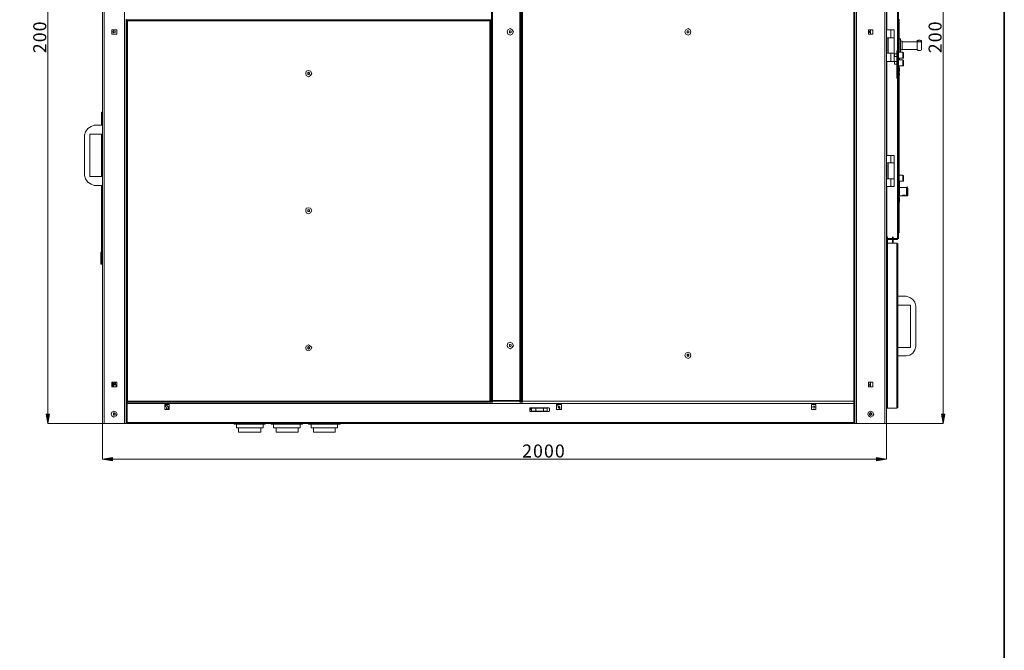
# Model space of a CAD drawing. Units: inches. Extents: x 2 to 295, y 2 to 208.
# Drawn here: x 219 to 295, y 105 to 154 of the extents above; entities that cross this region are included whole.
import ezdxf

# ---------------------------------------------------------------- set-up
doc = ezdxf.new("R2010")
doc.units = ezdxf.units.IN
doc.header["$MEASUREMENT"] = 0
doc.layers.add('OLCU', color=7, linetype='Continuous')

msp = doc.modelspace()

# ---------------------------------------------------------------- hatches: boundary and pattern name
at = {"layer": 'OLCU', "true_color": 0xff0000}
for points in [[(220.778, 123.289), (221.033, 123.289), (220.906, 122.569)], [(290.162, 123.289), (290.417, 123.289), (290.29, 122.569)], [(225.901, 119.945), (225.901, 119.691), (225.139, 119.818)], [(285.125, 119.691), (285.125, 119.945), (285.887, 119.818)]]:
    msp.add_hatch(color=1, dxfattribs=at).paths.add_polyline_path(points)

# ---------------------------------------------------------------- linework, layer by layer
at = {"color": 7, "lineweight": 35, "true_color": 0xffffff}
msp.add_lwpolyline([(295.02, 1.99), (1.98, 1.99), (1.98, 208.012), (295.02, 208.012), (295.02, 1.99)], dxfattribs=at)
at = {"layer": 'OLCU', "color": 7, "lineweight": 18, "true_color": 0xffffff}
for points in [[(225.139, 183.318), (225.139, 122.569)], [(225.266, 183.318), (225.266, 122.569)], [(226.832, 183.318), (226.832, 122.569)], [(283.559, 183.318), (283.559, 122.569)], [(285.76, 183.318), (285.76, 122.569)], [(283.432, 181.624), (283.432, 124.22)], [(285.887, 181.921), (285.887, 122.569)], [(255.28, 124.347), (255.28, 181.497)], [(255.365, 124.347), (255.365, 181.497)], [(257.482, 124.347), (257.482, 181.497)], [(257.566, 124.347), (257.566, 181.497)], [(257.608, 124.22), (257.608, 181.455)], [(257.693, 124.305), (257.693, 181.455)], [(283.347, 124.305), (283.347, 181.455)], [(283.432, 124.22), (283.432, 181.455)], [(286.819, 166.808), (286.819, 151.356)], [(285.929, 160.373), (285.929, 153.092)], [(226.959, 153.896), (226.959, 124.22)], [(227.086, 153.853), (227.001, 153.853)], [(227.001, 153.769), (227.001, 153.853)], [(227.001, 153.769), (227.001, 124.305)], [(227.001, 153.769), (227.086, 153.769)], [(227.086, 153.769), (227.001, 153.769)], [(255.153, 153.853), (227.086, 153.853)], [(227.086, 153.769), (227.086, 153.853)], [(227.086, 153.769), (227.086, 124.305)], [(255.153, 153.769), (227.086, 153.769)], [(255.153, 153.853), (255.153, 153.769)], [(255.238, 153.853), (255.153, 153.853)], [(255.153, 124.305), (255.153, 153.769)], [(255.153, 153.769), (255.238, 153.769)], [(255.238, 153.769), (255.153, 153.769)], [(255.238, 153.853), (255.238, 153.769)], [(255.238, 124.305), (255.238, 153.769)], [(286.861, 153.727), (286.819, 153.727)], [(286.861, 153.684), (286.819, 153.684)], [(286.861, 153.727), (286.861, 153.896)], [(286.861, 153.684), (286.861, 153.092)], [(226.239, 153.092), (225.858, 153.092)], [(225.858, 153.092), (225.858, 152.753)], [(225.858, 152.753), (226.239, 152.753)], [(226.113, 152.922), (226.113, 152.965), (226.028, 153.007), (225.986, 152.965), (225.943, 152.922), (225.986, 152.88), (226.028, 152.838), (226.113, 152.88), (226.113, 152.922)], [(226.239, 152.753), (226.239, 153.092)], [(227.001, 153.219), (226.959, 153.219)], [(255.28, 153.219), (255.238, 153.219)], [(256.974, 152.922), (256.889, 153.092), (256.72, 153.176), (256.55, 153.092), (256.508, 152.922), (256.55, 152.753), (256.72, 152.668), (256.889, 152.753), (256.974, 152.922)], [(256.677, 152.965), (256.72, 153.007)], [(256.762, 153.007), (256.677, 153.007)], [(256.677, 153.007), (256.677, 152.922)], [(256.677, 152.88), (256.677, 152.965)], [(256.677, 152.922), (256.677, 152.838)], [(256.72, 152.838), (256.677, 152.88)], [(256.677, 152.838), (256.762, 152.838)], [(256.72, 153.007), (256.804, 152.965)], [(256.804, 152.88), (256.72, 152.838)], [(256.804, 152.922), (256.804, 152.965), (256.762, 153.007)], [(256.762, 152.838), (256.804, 152.88), (256.804, 152.922)], [(256.804, 152.965), (256.804, 152.88)], [(270.732, 152.922), (270.689, 153.092), (270.52, 153.176), (270.351, 153.092), (270.266, 152.922), (270.351, 152.753), (270.52, 152.668), (270.689, 152.753), (270.732, 152.922)], [(270.435, 152.965), (270.52, 153.007)], [(270.478, 153.007), (270.435, 152.965), (270.435, 152.922)], [(270.435, 152.88), (270.435, 152.965)], [(270.435, 152.922), (270.435, 152.88), (270.478, 152.838)], [(270.52, 152.838), (270.435, 152.88)], [(270.52, 153.007), (270.478, 153.007)], [(270.478, 152.838), (270.52, 152.838)], [(270.52, 153.007), (270.563, 152.965)], [(270.563, 152.922), (270.563, 152.965), (270.52, 153.007)], [(270.52, 152.838), (270.563, 152.88), (270.563, 152.922)], [(270.563, 152.88), (270.52, 152.838)], [(270.563, 152.965), (270.563, 152.88)], [(284.49, 152.753), (284.49, 153.092)], [(284.49, 153.092), (284.829, 153.092)], [(284.829, 152.753), (284.49, 152.753)], [(284.659, 153.007), (284.617, 153.007), (284.575, 152.965), (284.575, 152.88), (284.617, 152.838), (284.659, 152.838)], [(284.659, 153.092), (284.659, 152.753)], [(284.829, 153.092), (284.829, 152.753)], [(286.226, 153.092), (285.887, 153.092)], [(286.226, 152.456), (286.226, 153.092)], [(286.48, 153.092), (286.226, 153.092)], [(286.48, 152.456), (286.48, 153.092)], [(286.861, 153.092), (286.819, 153.092)], [(286.861, 152.922), (286.819, 152.922)], [(286.861, 152.922), (286.861, 153.092)], [(286.861, 152.922), (286.861, 152.245)], [(286.226, 152.456), (285.887, 152.456)], [(285.929, 152.456), (285.929, 151.271)], [(286.014, 152.456), (286.014, 151.271)], [(286.226, 152.456), (286.48, 152.456)], [(286.48, 152.456), (286.48, 151.271)], [(286.861, 152.245), (286.819, 152.245)], [(286.987, 152.372), (286.861, 152.372)], [(286.861, 151.356), (286.861, 152.245)], [(286.987, 151.356), (286.987, 152.372)], [(287.115, 152.203), (286.987, 152.203)], [(287.115, 151.525), (287.115, 152.203)], [(288.258, 152.16), (287.115, 152.16)], [(288.343, 152.287), (288.258, 152.245), (288.258, 152.203)], [(288.258, 152.16), (288.258, 152.287)], [(288.258, 152.076), (288.258, 152.203)], [(288.258, 152.203), (288.258, 152.16)], [(288.343, 152.16), (288.258, 152.16), (288.258, 152.076)], [(288.258, 152.076), (288.258, 152.16)], [(288.258, 152.076), (288.258, 151.61)], [(288.512, 152.287), (288.343, 152.287)], [(288.343, 152.287), (288.343, 152.16)], [(288.512, 152.287), (288.343, 152.287)], [(288.512, 152.16), (288.343, 152.16)], [(288.512, 152.16), (288.512, 152.287)], [(288.596, 152.203), (288.596, 152.245), (288.512, 152.287)], [(288.596, 152.076), (288.596, 152.16), (288.512, 152.16)], [(288.596, 152.16), (288.596, 152.203)], [(288.596, 152.16), (288.596, 152.076)], [(288.596, 152.076), (288.596, 151.61)], [(285.887, 151.271), (286.226, 151.271)], [(286.226, 151.271), (286.48, 151.271)], [(286.226, 151.271), (286.226, 150.636)], [(286.48, 150.636), (286.48, 151.271)], [(286.522, 151.229), (286.522, 151.187)], [(286.691, 151.229), (286.522, 151.229)], [(286.522, 151.229), (286.522, 151.144)], [(286.522, 151.144), (286.522, 151.187)], [(286.522, 151.06), (286.522, 151.144)], [(286.522, 151.144), (286.522, 151.017)], [(286.734, 151.441), (286.691, 151.441)], [(286.691, 151.187), (286.691, 151.441)], [(286.691, 150.552), (286.691, 151.187)], [(286.734, 151.187), (286.691, 151.187)], [(286.734, 151.187), (286.734, 151.441)], [(286.819, 151.229), (286.734, 151.229)], [(286.734, 150.552), (286.734, 151.187)], [(286.819, 151.356), (286.819, 151.483)], [(287.157, 151.356), (286.819, 151.356)], [(286.819, 151.144), (286.819, 151.356)], [(286.819, 151.356), (286.819, 151.144)], [(286.819, 150.89), (286.819, 151.144)], [(286.819, 151.144), (286.819, 150.89)], [(286.861, 151.356), (286.987, 151.356)], [(286.987, 151.525), (287.115, 151.525)], [(287.115, 151.568), (288.258, 151.568)], [(287.2, 151.314), (287.157, 151.356)], [(287.157, 150.89), (287.157, 151.356)], [(287.2, 151.314), (287.2, 150.89)], [(288.258, 151.61), (288.258, 151.568), (288.3, 151.525), (288.343, 151.483)], [(288.512, 151.483), (288.343, 151.483)], [(288.512, 151.483), (288.596, 151.525), (288.596, 151.61)], [(285.887, 150.636), (286.226, 150.636)], [(285.929, 150.636), (285.929, 143.355)], [(286.226, 150.636), (286.48, 150.636)], [(286.522, 151.06), (286.522, 151.017)], [(286.522, 151.017), (286.691, 151.017)], [(286.691, 150.636), (286.522, 150.636)], [(286.522, 150.636), (286.522, 150.594)], [(286.522, 150.636), (286.522, 150.425)], [(286.522, 150.467), (286.522, 150.594)], [(286.522, 150.467), (286.522, 150.425)], [(286.522, 150.425), (286.691, 150.425)], [(286.734, 150.552), (286.691, 150.552)], [(286.691, 149.324), (286.691, 150.552)], [(286.734, 151.017), (286.819, 151.017)], [(286.819, 150.636), (286.734, 150.636)], [(286.734, 149.324), (286.734, 150.552)], [(286.734, 150.425), (286.819, 150.425)], [(286.819, 150.89), (286.819, 151.017)], [(286.819, 150.763), (286.819, 150.89)], [(286.819, 150.89), (287.157, 150.89)], [(286.819, 150.89), (286.819, 150.763)], [(287.157, 150.763), (286.819, 150.763)], [(286.819, 150.298), (286.819, 150.763)], [(286.819, 150.763), (286.819, 150.298)], [(286.819, 150.298), (286.819, 150.425)], [(286.861, 150.89), (286.861, 150.763)], [(286.903, 150.806), (286.861, 150.806)], [(286.903, 150.763), (286.861, 150.763)], [(286.903, 150.89), (286.903, 150.806)], [(286.903, 150.806), (286.903, 150.763)], [(287.157, 150.89), (287.2, 150.89)], [(287.2, 150.721), (287.157, 150.763)], [(287.157, 150.298), (287.157, 150.763)], [(287.2, 150.721), (287.2, 150.298)], [(241.352, 149.705), (241.268, 149.874), (241.099, 149.917), (240.929, 149.874), (240.887, 149.705), (240.929, 149.536), (241.099, 149.451), (241.268, 149.536), (241.352, 149.705)], [(241.056, 149.747), (241.099, 149.79)], [(241.141, 149.747), (241.099, 149.79), (241.056, 149.747)], [(241.056, 149.663), (241.056, 149.747)], [(241.056, 149.747), (241.056, 149.705)], [(241.056, 149.705), (241.056, 149.62)], [(241.099, 149.62), (241.056, 149.663)], [(241.056, 149.62), (241.141, 149.62)], [(241.099, 149.79), (241.184, 149.747)], [(241.184, 149.663), (241.099, 149.62)], [(241.184, 149.705), (241.184, 149.747), (241.141, 149.747)], [(241.141, 149.62), (241.184, 149.663), (241.184, 149.705)], [(241.184, 149.747), (241.184, 149.663)], [(286.819, 150.298), (287.157, 150.298)], [(286.819, 150.298), (286.819, 136.92)], [(286.861, 150.255), (286.819, 150.255)], [(286.861, 150.086), (286.819, 150.086)], [(286.819, 149.451), (286.819, 149.578)], [(286.861, 150.298), (286.861, 150.255)], [(286.861, 150.255), (286.861, 150.086)], [(286.903, 150.128), (286.861, 150.128)], [(286.861, 149.451), (286.861, 150.086)], [(286.903, 150.086), (286.861, 150.086)], [(286.903, 150.001), (286.861, 150.001)], [(286.903, 149.874), (286.861, 149.874)], [(286.903, 149.705), (286.861, 149.705)], [(286.903, 149.705), (286.861, 149.705)], [(286.903, 149.578), (286.861, 149.578)], [(286.903, 149.578), (286.861, 149.578)], [(286.903, 150.128), (286.903, 150.086)], [(286.903, 150.086), (286.903, 150.001)], [(286.903, 150.001), (286.903, 149.874)], [(286.903, 149.578), (286.903, 149.705)], [(287.157, 150.298), (287.2, 150.298)], [(286.691, 149.324), (286.734, 149.324)], [(286.861, 149.451), (286.819, 149.451)], [(286.861, 149.451), (286.819, 149.451)], [(286.861, 149.281), (286.819, 149.281)], [(286.861, 148.816), (286.819, 148.816)], [(286.861, 149.451), (286.861, 149.281)], [(286.861, 148.816), (286.861, 149.281)], [(286.861, 148.816), (286.861, 147.969)], [(286.861, 147.969), (286.819, 147.969)], [(286.861, 147.969), (286.861, 146.488)], [(225.139, 146.699), (225.054, 146.699)], [(225.054, 146.699), (225.054, 146.488)], [(225.139, 146.488), (225.054, 146.488)], [(225.054, 146.488), (225.054, 145.683)], [(286.861, 146.488), (286.819, 146.488)], [(286.861, 146.488), (286.861, 145.302)], [(224.504, 145.683), (224.25, 145.599), (223.996, 145.429), (223.826, 145.175), (223.742, 144.921)], [(224.165, 145.006), (225.139, 145.006)], [(224.165, 141.704), (224.165, 145.006)], [(225.139, 145.683), (224.504, 145.683)], [(225.054, 145.006), (225.054, 141.704)], [(286.861, 145.302), (286.819, 145.302)], [(286.861, 144.202), (286.861, 145.302)], [(223.742, 144.921), (223.742, 141.789)], [(286.819, 144.202), (286.861, 144.202)], [(286.861, 144.202), (286.861, 141.704)], [(286.226, 143.355), (285.887, 143.355)], [(286.226, 142.762), (285.887, 142.762)], [(285.929, 142.762), (285.929, 141.535)], [(286.014, 142.762), (286.014, 141.535)], [(286.226, 142.762), (286.226, 143.355)], [(286.48, 143.355), (286.226, 143.355)], [(286.226, 142.762), (286.48, 142.762)], [(286.48, 142.762), (286.48, 143.355)], [(286.48, 142.762), (286.48, 141.535)], [(223.742, 141.789), (223.826, 141.535), (223.996, 141.281), (224.25, 141.111), (224.504, 141.027)], [(225.139, 141.704), (224.165, 141.704)], [(285.887, 141.535), (286.226, 141.535)], [(286.226, 141.535), (286.48, 141.535)], [(286.226, 141.535), (286.226, 140.942)], [(286.48, 140.942), (286.48, 141.535)], [(286.861, 141.704), (286.819, 141.704)], [(286.861, 141.535), (286.819, 141.535)], [(286.861, 141.45), (286.819, 141.45)], [(287.157, 141.831), (286.861, 141.831)], [(286.861, 141.704), (286.861, 141.535)], [(286.861, 141.45), (286.861, 141.535)], [(286.861, 141.45), (286.861, 140.138)], [(286.861, 141.365), (287.157, 141.365)], [(286.903, 141.323), (286.861, 141.323)], [(286.903, 141.281), (286.861, 141.281)], [(286.903, 141.196), (286.861, 141.196)], [(286.903, 141.323), (286.903, 141.281)], [(286.903, 141.281), (286.903, 141.196)], [(286.903, 141.196), (286.903, 141.153)], [(287.2, 141.789), (287.157, 141.831)], [(287.157, 141.365), (287.157, 141.831)], [(287.157, 141.365), (287.2, 141.365)], [(287.2, 141.789), (287.2, 141.365)], [(224.504, 141.027), (225.139, 141.027)], [(225.054, 141.027), (225.054, 138.529)], [(285.887, 140.942), (286.226, 140.942)], [(285.929, 140.942), (285.929, 136.92)], [(286.226, 140.942), (286.48, 140.942)], [(286.903, 141.153), (286.861, 141.153)], [(286.903, 141.153), (286.861, 141.153)], [(286.903, 141.111), (286.861, 141.111)], [(286.903, 141.027), (286.861, 141.027)], [(286.903, 140.984), (286.861, 140.984)], [(286.903, 140.942), (286.861, 140.942)], [(286.903, 140.942), (286.861, 140.942)], [(286.903, 140.815), (286.861, 140.815)], [(286.903, 140.815), (286.861, 140.815)], [(286.903, 140.773), (286.861, 140.773)], [(286.903, 141.153), (286.903, 141.111)], [(286.903, 141.027), (286.903, 141.069), (286.903, 141.111)], [(286.903, 140.984), (286.903, 141.027)], [(286.903, 140.857), (286.903, 140.984)], [(286.903, 140.942), (286.903, 140.984)], [(287.115, 140.857), (286.903, 140.857)], [(286.903, 140.857), (286.903, 140.222)], [(286.903, 140.222), (286.903, 140.857)], [(287.326, 140.857), (287.115, 140.857)], [(287.453, 140.857), (287.326, 140.857)], [(287.496, 140.815), (287.453, 140.857)], [(287.453, 140.222), (287.453, 140.857)], [(287.496, 140.815), (287.496, 140.942)], [(287.496, 140.815), (287.496, 140.942)], [(287.538, 140.815), (287.496, 140.815)], [(287.496, 140.646), (287.496, 140.815)], [(287.496, 140.815), (287.496, 140.646)], [(287.496, 140.815), (287.496, 140.222)], [(287.496, 140.222), (287.496, 140.646)], [(287.496, 140.646), (287.496, 140.222)], [(287.538, 140.815), (287.538, 140.603)], [(287.538, 140.603), (287.538, 140.265)], [(286.819, 140.138), (286.861, 140.138)], [(286.861, 140.053), (286.819, 140.053)], [(286.861, 139.884), (286.819, 139.884)], [(286.861, 140.392), (286.903, 140.392)], [(286.861, 140.222), (286.903, 140.222)], [(286.861, 140.222), (286.903, 140.222)], [(286.861, 140.053), (286.861, 140.138)], [(286.903, 140.095), (286.861, 140.095)], [(286.903, 140.095), (286.861, 140.095)], [(286.861, 140.053), (286.861, 139.884)], [(286.903, 140.011), (286.861, 140.011)], [(286.903, 140.011), (286.861, 140.011)], [(286.903, 139.968), (286.861, 139.968)], [(286.903, 139.968), (286.861, 139.968)], [(286.903, 139.926), (286.861, 139.926)], [(286.861, 139.884), (286.861, 138.148)], [(286.903, 139.799), (286.861, 139.799)], [(286.903, 139.714), (286.861, 139.714)], [(286.903, 140.222), (286.903, 140.349)], [(286.903, 140.222), (287.115, 140.222)], [(286.903, 140.011), (286.903, 140.095)], [(286.903, 139.968), (286.903, 140.011)], [(286.903, 139.968), (286.903, 139.926)], [(286.903, 139.926), (286.903, 139.799)], [(286.903, 139.799), (286.903, 139.714)], [(287.369, 140.222), (287.115, 140.222), (287.157, 140.265), (287.326, 140.265), (287.326, 140.222), (287.369, 140.222)], [(287.115, 140.222), (287.369, 140.222)], [(287.326, 140.222), (287.453, 140.222)], [(287.453, 140.222), (287.496, 140.222)], [(287.496, 140.222), (287.496, 140.349)], [(287.496, 140.222), (287.538, 140.265)], [(287.496, 140.265), (287.496, 140.222)], [(241.352, 139.079), (241.268, 139.249), (241.099, 139.291), (240.929, 139.249), (240.887, 139.079), (240.929, 138.91), (241.099, 138.825), (241.268, 138.91), (241.352, 139.079)], [(241.056, 139.122), (241.099, 139.164)], [(241.056, 139.037), (241.056, 139.122)], [(241.141, 139.122), (241.056, 139.122)], [(241.056, 139.122), (241.056, 139.079)], [(241.056, 139.079), (241.056, 138.995)], [(241.099, 138.995), (241.056, 139.037)], [(241.056, 138.995), (241.141, 138.995)], [(241.099, 139.164), (241.184, 139.122)], [(241.184, 139.037), (241.099, 138.995)], [(241.184, 139.079), (241.184, 139.122), (241.141, 139.122)], [(241.141, 138.995), (241.184, 139.037), (241.184, 139.079)], [(241.184, 139.122), (241.184, 139.037)], [(225.139, 138.529), (225.054, 138.529)], [(225.054, 138.529), (225.054, 138.402)], [(225.139, 138.402), (225.054, 138.402)], [(225.054, 138.402), (225.054, 134.931)], [(286.861, 138.148), (286.819, 138.148)], [(286.861, 137.344), (286.861, 138.148)], [(285.887, 137.725), (285.887, 137.767)], [(285.929, 137.767), (285.887, 137.767)], [(285.929, 137.725), (285.887, 137.725)], [(285.887, 136.793), (285.887, 137.64)], [(285.929, 137.64), (285.887, 137.64)], [(286.861, 137.344), (286.819, 137.344)], [(285.929, 137.174), (285.887, 137.174)], [(285.929, 137.174), (285.887, 137.174)], [(285.929, 137.09), (285.887, 137.09)], [(285.929, 137.047), (285.887, 137.047)], [(285.887, 136.793), (285.887, 136.92)], [(285.929, 136.878), (285.887, 136.878)], [(285.887, 136.793), (285.887, 136.539)], [(285.887, 136.581), (285.929, 136.581)], [(285.929, 136.92), (285.929, 137.047)], [(285.929, 136.92), (286.734, 136.92)], [(286.734, 136.92), (285.929, 136.92)], [(285.929, 136.92), (285.929, 136.836)], [(286.734, 136.836), (285.929, 136.836)], [(285.929, 136.539), (285.929, 136.836)], [(285.972, 136.92), (285.972, 137.047)], [(285.972, 136.836), (285.972, 136.539)], [(285.972, 136.539), (285.972, 136.666)], [(286.353, 136.92), (286.353, 137.047)], [(286.353, 136.539), (286.353, 136.836)], [(286.395, 136.92), (286.395, 137.047)], [(286.395, 136.836), (286.395, 136.539)], [(286.734, 136.836), (286.734, 136.92)], [(286.819, 136.92), (286.734, 136.92)], [(286.734, 136.836), (286.776, 136.878), (286.819, 136.92)], [(286.734, 136.92), (286.776, 136.92)], [(225.012, 135.862), (225.054, 135.862)], [(225.012, 135.693), (225.012, 135.862)], [(285.972, 136.539), (285.887, 136.539)], [(285.972, 136.539), (285.887, 136.539)], [(285.887, 136.539), (285.972, 136.539)], [(285.972, 136.539), (285.972, 130.401)], [(285.972, 136.539), (286.691, 136.539)], [(286.691, 136.539), (286.691, 136.455)], [(286.776, 136.455), (286.776, 136.497), (286.691, 136.539)], [(286.734, 136.455), (286.734, 136.455), (286.691, 136.497)], [(286.691, 136.455), (286.691, 123.839)], [(286.691, 136.455), (286.776, 136.455)], [(286.776, 136.455), (286.776, 123.839)], [(225.054, 135.693), (225.012, 135.693)], [(225.012, 135.693), (225.012, 135.1)], [(225.012, 135.1), (225.054, 135.1)], [(225.012, 134.931), (225.012, 135.1)], [(225.054, 135.693), (225.054, 135.1)], [(225.054, 134.931), (225.012, 134.931)], [(225.139, 134.931), (225.054, 134.931)], [(286.776, 132.433), (287.411, 132.433)], [(288.173, 131.671), (288.089, 131.967), (287.919, 132.179), (287.708, 132.348), (287.411, 132.433)], [(287.75, 131.756), (286.776, 131.756)], [(287.75, 128.453), (287.75, 131.756)], [(288.173, 131.671), (288.173, 128.538)], [(285.972, 130.401), (285.972, 130.528)], [(285.972, 130.401), (285.887, 130.401)], [(285.887, 129.808), (285.972, 129.808)], [(285.929, 129.808), (285.929, 130.401)], [(285.929, 130.401), (285.929, 129.808)], [(285.972, 129.808), (285.972, 130.401)], [(285.972, 129.808), (285.972, 129.935)], [(285.972, 129.808), (285.972, 123.755)], [(241.352, 128.453), (241.268, 128.581), (241.099, 128.665), (240.929, 128.581), (240.887, 128.453), (240.929, 128.284), (241.099, 128.2), (241.268, 128.284), (241.352, 128.453)], [(241.056, 128.496), (241.099, 128.538)], [(241.056, 128.369), (241.056, 128.496)], [(241.141, 128.496), (241.056, 128.496)], [(241.056, 128.496), (241.056, 128.453)], [(241.056, 128.453), (241.056, 128.369)], [(241.099, 128.327), (241.056, 128.369)], [(241.056, 128.369), (241.141, 128.369)], [(241.099, 128.538), (241.184, 128.496)], [(241.184, 128.411), (241.099, 128.327)], [(241.184, 128.453), (241.184, 128.453), (241.141, 128.496)], [(241.141, 128.369), (241.184, 128.411), (241.184, 128.453)], [(241.184, 128.496), (241.184, 128.411)], [(256.974, 128.623), (256.889, 128.792), (256.72, 128.877), (256.55, 128.792), (256.508, 128.623), (256.55, 128.453), (256.72, 128.369), (256.889, 128.453), (256.974, 128.623)], [(256.677, 128.665), (256.72, 128.708)], [(256.762, 128.708), (256.677, 128.708)], [(256.677, 128.708), (256.677, 128.623)], [(256.677, 128.581), (256.677, 128.665)], [(256.677, 128.623), (256.677, 128.538)], [(256.72, 128.538), (256.677, 128.581)], [(256.677, 128.538), (256.762, 128.538)], [(256.72, 128.708), (256.804, 128.665)], [(256.804, 128.581), (256.72, 128.538)], [(256.804, 128.623), (256.804, 128.665), (256.762, 128.708)], [(256.762, 128.538), (256.804, 128.581), (256.804, 128.623)], [(256.804, 128.665), (256.804, 128.581)], [(286.776, 128.453), (287.75, 128.453)], [(287.411, 127.819), (287.708, 127.861), (287.919, 128.03), (288.089, 128.284), (288.173, 128.538)], [(270.732, 127.861), (270.689, 128.03), (270.52, 128.115), (270.351, 128.03), (270.266, 127.861), (270.351, 127.692), (270.52, 127.607), (270.689, 127.692), (270.732, 127.861)], [(270.435, 127.903), (270.52, 127.946)], [(270.478, 127.946), (270.435, 127.903), (270.435, 127.861)], [(270.435, 127.819), (270.435, 127.903)], [(270.435, 127.861), (270.435, 127.819), (270.478, 127.819)], [(270.52, 127.776), (270.435, 127.819)], [(270.52, 127.946), (270.478, 127.946)], [(270.478, 127.819), (270.52, 127.776), (270.52, 127.819)], [(270.52, 127.946), (270.563, 127.903)], [(270.563, 127.861), (270.563, 127.903), (270.52, 127.946)], [(270.52, 127.819), (270.563, 127.819), (270.563, 127.861)], [(270.563, 127.819), (270.52, 127.776)], [(270.563, 127.903), (270.563, 127.819)], [(287.411, 127.819), (286.776, 127.819)], [(226.239, 125.787), (225.858, 125.787)], [(225.858, 125.787), (225.858, 125.406)], [(225.858, 125.406), (226.239, 125.406)], [(225.901, 125.787), (225.901, 125.49)], [(225.901, 125.66), (225.943, 125.66)], [(225.901, 125.448), (225.901, 125.49)], [(225.901, 125.448), (225.901, 125.406)], [(225.943, 125.448), (225.901, 125.448)], [(225.943, 125.66), (225.943, 125.448)], [(225.986, 125.617), (225.943, 125.617)], [(225.943, 125.448), (225.943, 125.406)], [(225.986, 125.575), (225.986, 125.702)], [(226.113, 125.617), (226.07, 125.66), (225.986, 125.66), (225.986, 125.617)], [(225.986, 125.617), (225.986, 125.406)], [(225.986, 125.575), (226.113, 125.575)], [(225.986, 125.49), (225.986, 125.533), (226.028, 125.533), (226.028, 125.575)], [(226.028, 125.575), (225.986, 125.575)], [(226.028, 125.406), (225.986, 125.49)], [(226.028, 125.617), (226.028, 125.744)], [(226.028, 125.617), (226.113, 125.617)], [(226.113, 125.617), (226.028, 125.617)], [(226.028, 125.575), (226.197, 125.575)], [(226.07, 125.575), (226.113, 125.575)], [(226.07, 125.575), (226.113, 125.575)], [(226.113, 125.617), (226.113, 125.744)], [(226.113, 125.617), (226.113, 125.744)], [(226.113, 125.575), (226.113, 125.702)], [(226.113, 125.575), (226.113, 125.702)], [(226.113, 125.575), (226.113, 125.617)], [(226.113, 125.617), (226.113, 125.575)], [(226.155, 125.617), (226.113, 125.617)], [(226.113, 125.617), (226.155, 125.617)], [(226.113, 125.617), (226.113, 125.617)], [(226.113, 125.617), (226.155, 125.617)], [(226.155, 125.575), (226.113, 125.575)], [(226.155, 125.617), (226.155, 125.744)], [(226.155, 125.575), (226.155, 125.702)], [(226.155, 125.617), (226.155, 125.575)], [(226.239, 125.575), (226.197, 125.575)], [(226.197, 125.49), (226.197, 125.533), (226.197, 125.575)], [(226.197, 125.49), (226.197, 125.575)], [(226.197, 125.575), (226.197, 125.575)], [(226.197, 125.406), (226.197, 125.49)], [(226.197, 125.406), (226.197, 125.49)], [(226.239, 125.406), (226.239, 125.787)], [(284.49, 125.406), (284.49, 125.787)], [(284.49, 125.787), (284.829, 125.787)], [(284.829, 125.406), (284.49, 125.406)], [(284.659, 125.66), (284.617, 125.66), (284.575, 125.575), (284.617, 125.533), (284.659, 125.49)], [(284.659, 125.406), (284.659, 125.787)], [(284.829, 125.787), (284.829, 125.406)], [(226.959, 124.898), (227.001, 124.898)], [(255.238, 124.898), (255.28, 124.898)], [(255.28, 124.898), (255.28, 124.263)], [(257.566, 124.898), (257.608, 124.898)], [(257.566, 124.263), (257.566, 124.898)], [(283.432, 124.898), (283.432, 125.025)], [(226.959, 124.22), (226.959, 124.178)], [(226.959, 124.22), (227.044, 124.22)], [(226.959, 124.178), (227.044, 124.178)], [(226.959, 124.178), (226.959, 124.136)], [(226.959, 122.654), (226.959, 124.136)], [(227.044, 124.136), (226.959, 124.136)], [(227.086, 124.305), (227.001, 124.305)], [(227.086, 124.263), (227.001, 124.263)], [(227.001, 124.22), (227.001, 124.263)], [(227.086, 124.22), (227.001, 124.22)], [(227.044, 124.22), (255.365, 124.22)], [(227.044, 124.22), (227.044, 124.136)], [(227.044, 124.136), (283.347, 124.136)], [(227.044, 122.654), (227.044, 124.136)], [(227.086, 124.22), (227.086, 124.305)], [(255.153, 124.305), (227.086, 124.305)], [(255.153, 124.22), (227.086, 124.22)], [(229.965, 123.67), (229.965, 124.051)], [(229.965, 124.051), (230.303, 124.051)], [(230.303, 123.67), (230.261, 123.839), (230.134, 123.966), (229.965, 124.009)], [(230.092, 123.67), (230.092, 123.797), (230.05, 123.881), (229.965, 123.966)], [(230.303, 123.67), (229.965, 123.67)], [(230.176, 123.67), (230.219, 123.839)], [(230.219, 123.839), (230.219, 123.881)], [(230.303, 124.051), (230.303, 123.67)], [(255.153, 124.305), (255.153, 124.22)], [(255.238, 124.305), (255.153, 124.305)], [(255.238, 124.263), (255.153, 124.263)], [(255.238, 124.22), (255.153, 124.22)], [(255.238, 124.263), (255.238, 124.22)], [(255.365, 124.347), (255.28, 124.347)], [(255.28, 124.22), (255.28, 124.347)], [(255.28, 124.263), (255.28, 124.22)], [(255.322, 124.22), (255.28, 124.22)], [(255.322, 124.22), (255.322, 124.347)], [(255.322, 124.305), (255.365, 124.305)], [(255.365, 124.305), (255.322, 124.305)], [(255.365, 124.347), (257.482, 124.347)], [(255.365, 124.305), (255.365, 124.347)], [(255.365, 124.305), (257.482, 124.305)], [(255.365, 124.305), (255.365, 124.22)], [(257.482, 124.347), (257.482, 124.305)], [(257.566, 124.347), (257.482, 124.347)], [(257.482, 124.22), (257.482, 124.347)], [(257.482, 124.22), (257.482, 124.305)], [(257.566, 124.22), (257.482, 124.22)], [(257.482, 124.22), (257.608, 124.22)], [(257.566, 124.22), (257.566, 124.347)], [(257.566, 124.22), (257.566, 124.263)], [(257.693, 124.22), (257.608, 124.22)], [(257.693, 124.305), (283.347, 124.305)], [(257.693, 124.22), (257.693, 124.305)], [(258.328, 123.797), (258.286, 123.797), (258.244, 123.755), (258.244, 123.712)], [(258.244, 123.712), (258.37, 123.712)], [(258.244, 123.585), (258.244, 123.712)], [(258.244, 123.628), (258.37, 123.628)], [(258.328, 123.797), (259.683, 123.797)], [(258.37, 123.543), (258.37, 123.755)], [(258.37, 123.755), (258.709, 123.755)], [(258.709, 123.755), (258.709, 123.543)], [(259.302, 123.755), (258.709, 123.755)], [(259.302, 123.543), (259.302, 123.755)], [(259.302, 123.755), (259.598, 123.755)], [(259.598, 123.755), (259.598, 123.543)], [(259.768, 123.712), (259.768, 123.755), (259.725, 123.797), (259.683, 123.797)], [(259.768, 123.712), (259.768, 123.585)], [(260.318, 123.67), (260.318, 124.051)], [(260.318, 124.051), (260.699, 124.051)], [(260.572, 123.67), (260.572, 123.839), (260.487, 123.924), (260.318, 124.009)], [(260.699, 123.67), (260.318, 123.67)], [(260.487, 123.924), (260.445, 123.881), (260.445, 123.839), (260.487, 123.797), (260.529, 123.755), (260.572, 123.797)], [(260.699, 124.051), (260.699, 123.67)], [(280.088, 123.67), (280.088, 124.051)], [(280.088, 124.051), (280.426, 124.051)], [(280.426, 123.67), (280.088, 123.67)], [(280.341, 123.839), (280.299, 123.924), (280.214, 123.924), (280.172, 123.839), (280.214, 123.797), (280.257, 123.755), (280.299, 123.797), (280.341, 123.839)], [(280.426, 124.051), (280.426, 123.67)], [(283.347, 124.22), (283.347, 124.305)], [(283.432, 124.22), (283.347, 124.22)], [(283.347, 124.136), (283.347, 124.22)], [(283.347, 124.178), (283.432, 124.178)], [(283.347, 124.136), (283.347, 122.654)], [(283.432, 124.136), (283.347, 124.136)], [(283.432, 124.22), (283.432, 124.347)], [(283.432, 124.178), (283.432, 124.22)], [(283.432, 124.178), (283.432, 124.136)], [(283.432, 124.136), (283.432, 122.654)], [(285.972, 123.755), (285.887, 123.755)], [(285.972, 123.755), (286.691, 123.755)], [(286.691, 123.839), (286.691, 123.755)], [(286.776, 123.839), (286.691, 123.839)], [(286.691, 123.755), (286.776, 123.797), (286.776, 123.839)], [(286.691, 123.839), (286.734, 123.839)], [(226.282, 123.289), (226.197, 123.458), (226.028, 123.543), (225.858, 123.458), (225.816, 123.289), (225.858, 123.162), (226.028, 123.077), (226.197, 123.162), (226.282, 123.289)], [(225.986, 123.331), (226.028, 123.416)], [(226.07, 123.374), (225.986, 123.374)], [(225.986, 123.374), (225.986, 123.289)], [(225.986, 123.247), (225.986, 123.331)], [(225.986, 123.289), (225.986, 123.247)], [(226.028, 123.204), (225.986, 123.247)], [(225.986, 123.247), (226.07, 123.247)], [(226.028, 123.416), (226.113, 123.374)], [(226.113, 123.247), (226.028, 123.204)], [(226.113, 123.289), (226.113, 123.331), (226.07, 123.374)], [(226.07, 123.247), (226.113, 123.289)], [(226.113, 123.374), (226.113, 123.247)], [(258.244, 123.585), (258.244, 123.501), (258.328, 123.501)], [(259.683, 123.501), (258.328, 123.501)], [(258.709, 123.543), (258.37, 123.543)], [(258.455, 123.543), (258.412, 123.543), (258.37, 123.501)], [(259.302, 123.543), (258.709, 123.543)], [(259.598, 123.543), (259.302, 123.543)], [(259.598, 123.501), (259.598, 123.543), (259.556, 123.543)], [(259.683, 123.501), (259.725, 123.501), (259.768, 123.543), (259.768, 123.585)], [(284.914, 123.289), (284.829, 123.458), (284.659, 123.543), (284.49, 123.458), (284.448, 123.289), (284.49, 123.162), (284.659, 123.077), (284.829, 123.162), (284.914, 123.289)], [(284.575, 123.331), (284.659, 123.416)], [(284.617, 123.374), (284.617, 123.331), (284.575, 123.289)], [(284.575, 123.247), (284.575, 123.331)], [(284.575, 123.289), (284.617, 123.247)], [(284.659, 123.204), (284.575, 123.247)], [(284.702, 123.374), (284.617, 123.374)], [(284.617, 123.247), (284.702, 123.247)], [(284.659, 123.416), (284.744, 123.374)], [(284.744, 123.289), (284.659, 123.204)], [(284.744, 123.331), (284.744, 123.331), (284.702, 123.374)], [(284.702, 123.247), (284.744, 123.289), (284.744, 123.331)], [(284.744, 123.374), (284.744, 123.289)], [(225.266, 122.569), (225.139, 122.569)], [(226.832, 122.569), (225.266, 122.569)], [(226.959, 122.569), (226.832, 122.569)], [(226.959, 122.654), (227.044, 122.654)], [(226.959, 122.654), (226.959, 122.612)], [(226.959, 122.612), (227.044, 122.612)], [(226.959, 122.612), (226.959, 122.569)], [(226.959, 122.569), (227.044, 122.569)], [(227.044, 122.654), (227.044, 122.569)], [(227.044, 122.654), (283.347, 122.654)], [(227.044, 122.569), (283.347, 122.569)], [(235.341, 122.569), (235.341, 122.527)], [(236.145, 122.527), (235.341, 122.527)], [(235.511, 122.527), (235.511, 122.231)], [(236.23, 122.231), (235.511, 122.231)], [(235.68, 122.231), (235.68, 121.892)], [(237.754, 122.527), (236.145, 122.527)], [(237.585, 122.231), (236.23, 122.231)], [(237.415, 121.892), (237.415, 122.231)], [(237.585, 122.231), (237.585, 122.527)], [(237.754, 122.527), (237.754, 122.569)], [(238.22, 122.569), (238.22, 122.527)], [(239.024, 122.527), (238.22, 122.527)], [(238.389, 122.527), (238.389, 122.231)], [(239.109, 122.231), (238.389, 122.231)], [(238.601, 122.231), (238.601, 121.892)], [(240.633, 122.527), (239.024, 122.527)], [(240.464, 122.231), (239.109, 122.231)], [(240.294, 121.892), (240.294, 122.231)], [(240.464, 122.231), (240.464, 122.527)], [(240.633, 122.527), (240.633, 122.569)], [(241.099, 122.569), (241.099, 122.527)], [(241.903, 122.527), (241.099, 122.527)], [(241.31, 122.527), (241.31, 122.231)], [(241.988, 122.231), (241.31, 122.231)], [(241.48, 122.231), (241.48, 121.892)], [(243.554, 122.527), (241.903, 122.527)], [(243.342, 122.231), (241.988, 122.231)], [(243.173, 121.892), (243.173, 122.231)], [(243.342, 122.231), (243.342, 122.527)], [(243.554, 122.527), (243.554, 122.569)], [(283.347, 122.569), (283.347, 122.654)], [(283.347, 122.654), (283.432, 122.654)], [(283.347, 122.612), (283.432, 122.612)], [(283.347, 122.569), (283.432, 122.569)], [(283.432, 122.654), (283.432, 122.612)], [(283.432, 122.569), (283.432, 122.612)], [(283.559, 122.569), (283.432, 122.569)], [(285.76, 122.569), (283.559, 122.569)], [(285.887, 122.569), (285.76, 122.569)], [(236.272, 121.892), (235.68, 121.892)], [(237.415, 121.892), (236.272, 121.892)], [(239.151, 121.892), (238.601, 121.892)], [(240.294, 121.892), (239.151, 121.892)], [(242.03, 121.892), (241.48, 121.892)], [(243.173, 121.892), (242.03, 121.892)]]:
    msp.add_lwpolyline(points, dxfattribs=at)
at = {"layer": 'OLCU', "color": 1, "lineweight": 18, "true_color": 0xff0000}
for points in [[(220.906, 123.289), (220.906, 182.556)], [(290.29, 123.289), (290.29, 182.556)], [(220.778, 123.289), (221.033, 123.289), (220.906, 122.569), (220.778, 123.289)], [(290.162, 123.289), (290.417, 123.289), (290.29, 122.569), (290.162, 123.289)], [(225.139, 122.569), (220.906, 122.569)], [(225.139, 122.569), (225.139, 119.818)], [(285.887, 122.569), (290.29, 122.569)], [(285.887, 122.569), (285.887, 119.818)], [(225.901, 119.945), (225.901, 119.691), (225.139, 119.818), (225.901, 119.945)], [(285.125, 119.818), (225.901, 119.818)], [(285.125, 119.691), (285.125, 119.945), (285.887, 119.818), (285.125, 119.691)]]:
    msp.add_lwpolyline(points, dxfattribs=at)
at = {"layer": 'OLCU', "color": 8, "lineweight": 18, "true_color": 0x808080}
for points in [[(257.566, 124.898), (257.566, 180.947)], [(283.432, 180.947), (283.432, 124.898)], [(286.734, 166.808), (286.734, 151.441)], [(226.959, 153.219), (226.959, 124.898)], [(255.238, 124.898), (255.238, 153.219)], [(286.734, 149.324), (286.734, 136.92)], [(285.972, 129.808), (285.972, 130.401)], [(226.113, 125.575), (226.113, 125.702)], [(283.432, 124.263), (283.432, 124.39)], [(226.959, 124.263), (227.001, 124.263)], [(255.238, 124.263), (255.28, 124.263)], [(257.566, 124.263), (257.608, 124.263)]]:
    msp.add_lwpolyline(points, dxfattribs=at)
at = {"layer": 'OLCU', "lineweight": 0}
for points in [[(220.778, 123.289), (221.033, 123.289), (220.906, 122.569)], [(290.162, 123.289), (290.417, 123.289), (290.29, 122.569)], [(225.901, 119.945), (225.901, 119.691), (225.139, 119.818)], [(285.125, 119.691), (285.125, 119.945), (285.887, 119.818)]]:
    msp.add_lwpolyline(points, dxfattribs=at)

# ---------------------------------------------------------------- texts
at = {"layer": 'OLCU', "color": 1, "true_color": 0xff0000, "char_height": 1.00742, "attachment_point": 7}
for s, insert, rotation in [('\\fHelvetica|b0|i0|c0|p34;\\W0.999457;0', (220.779, 152.965), 90.09665), ('\\fHelvetica|b0|i0|c0|p34;\\W0.999457;0', (290.163, 152.965), 90.09665), ('\\fHelvetica|b0|i0|c0|p34;\\W0.999457;0', (220.779, 152.119), 90.09665), ('\\fHelvetica|b0|i0|c0|p34;\\W0.999457;0', (290.163, 152.118), 90.09665), ('\\fHelvetica|b0|i0|c0|p34;\\W0.999457;2', (220.779, 151.272), 90.09665), ('\\fHelvetica|b0|i0|c0|p34;\\W0.999457;2', (290.163, 151.272), 90.09665), ('\\fHelvetica|b0|i0|c0|p34;\\W0.999458;2', (257.656, 119.94), 0.09665), ('\\fHelvetica|b0|i0|c0|p34;\\W0.999458;0', (258.503, 119.94), 0.09665), ('\\fHelvetica|b0|i0|c0|p34;\\W0.999458;0', (259.35, 119.939), 0.09665), ('\\fHelvetica|b0|i0|c0|p34;\\W0.999458;0', (260.196, 119.94), 0.09665)]:
    msp.add_mtext(s, dxfattribs=dict(at, insert=insert, rotation=rotation))

doc.saveas('drawing.dxf')
